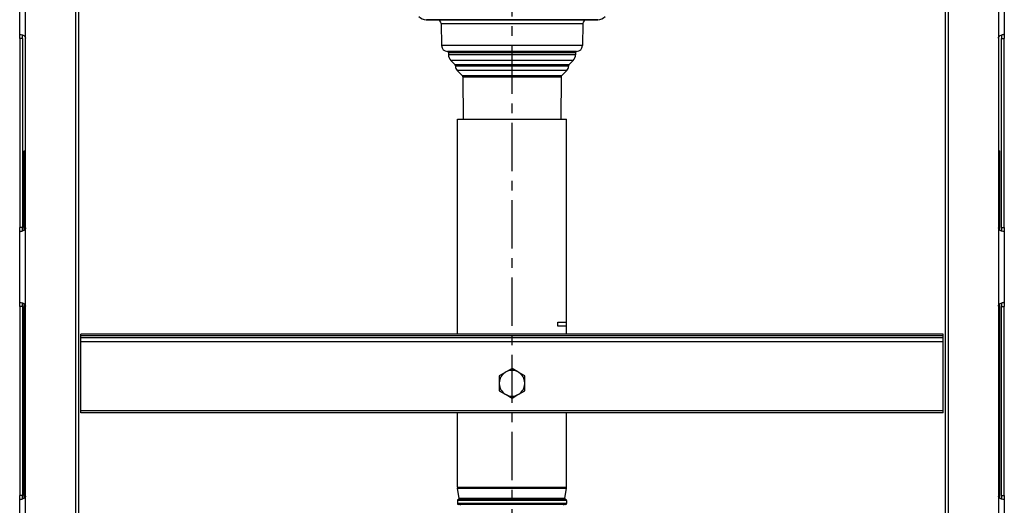
# Model space of a CAD drawing. Units: millimetres. Extents: x -1817 to 1189, y -20 to 1725.
# Drawn here: x -1816 to -1316, y 933 to 1179 of the extents above; entities that cross this region are included whole.
import ezdxf

# ---------------------------------------------------------------- set-up
doc = ezdxf.new("R2010")
doc.units = ezdxf.units.MM
doc.header["$LTSCALE"] = 65.395
doc.linetypes.add('CENTER', pattern=[0.6, 0.375, -0.075, 0.075, -0.075])
for name, color, linetype in [('NT009_008_20_BL8', 7, 'CONTINUOUS'), ('PR000_002_02_BL39', 7, 'CONTINUOUS'), ('PR000_002_02_BL40', 7, 'CONTINUOUS'), ('PR910_042_01_BL36', 7, 'CONTINUOUS'), ('PR970_099_01_BL32', 7, 'CONTINUOUS'), ('PR970_099_01_BL33', 7, 'CONTINUOUS'), ('SP980_013_00_BL44', 7, 'CONTINUOUS'), ('SP980_024_03_BL35', 7, 'CONTINUOUS'), ('STD_ACHSEN', 7, 'CONTINUOUS')]:
    doc.layers.add(name, color=color, linetype=linetype)

# ---------------------------------------------------------------- blocks, each defined once
blk = doc.blocks.new('NT009_008_20_BL8', base_point=(-790.16, 1004.02))
at = {"layer": 'NT009_008_20_BL8', "color": 7, "linetype": 'CONTINUOUS'}
for p, q in [((-1569.1, 1000.35), (-1572.12, 998.61)), ((-1568.64, 1000.62), (-1569.1, 1000.35)), ((-1565.62, 1002.36), (-1568.64, 1000.62)), ((-1562.6, 1000.62), (-1565.62, 1002.36)), ((-1562.14, 1000.35), (-1562.6, 1000.62)), ((-1559.12, 998.61), (-1562.14, 1000.35)), ((-1572.12, 998.61), (-1572.12, 995.13)), ((-1572.12, 995.13), (-1572.12, 994.59)), ((-1559.12, 995.13), (-1559.12, 998.61)), ((-1559.12, 994.59), (-1559.12, 995.13)), ((-1572.12, 994.59), (-1572.12, 991.1)), ((-1572.12, 991.1), (-1569.1, 989.36)), ((-1562.14, 989.36), (-1559.12, 991.1)), ((-1559.12, 991.1), (-1559.12, 994.59)), ((-1569.1, 989.36), (-1568.64, 989.09)), ((-1568.64, 989.09), (-1565.62, 987.35)), ((-1565.62, 987.35), (-1562.6, 989.09)), ((-1562.6, 989.09), (-1562.14, 989.36))]:
    blk.add_line(p, q, dxfattribs=at)
for start, end in [(122.3676, 177.6324), (62.3676, 117.6324), (2.3676, 57.6324), (182.3676, 237.6324), (302.3676, 357.6324), (242.3676, 297.6324)]:
    blk.add_arc((-1565.62, 994.86), 6.51, start, end, dxfattribs=at)
blk = doc.blocks.new('PR970_099_01_BL32', base_point=(-572.26, 550.64))
at = {"layer": 'PR970_099_01_BL32', "color": 7, "linetype": 'CONTINUOUS'}
for p, q in [((-1318.63, 1112.86), (-1317.92, 1112.86)), ((-1317.92, 1072.61), (-1317.92, 1112.86)), ((-1317.92, 936.61), (-1317.92, 1035.1))]:
    blk.add_line(p, q, dxfattribs=at)
blk = doc.blocks.new('PR970_099_01_BL33', base_point=(-1010.1, 550.49))
at = {"layer": 'PR970_099_01_BL33', "color": 7, "linetype": 'CONTINUOUS'}
for p, q in [((-1813.32, 1112.86), (-1812.61, 1112.86)), ((-1813.32, 1072.61), (-1813.32, 1112.86)), ((-1813.32, 936.61), (-1813.32, 1035.1))]:
    blk.add_line(p, q, dxfattribs=at)
blk = doc.blocks.new('SP980_024_03_BL35', base_point=(-776.72, 995.97))
at = {"layer": 'SP980_024_03_BL35', "color": 7, "linetype": 'CONTINUOUS'}
for p, q in [((-1593.37, 1019.86), (-1593.37, 1128.86)), ((-1593.37, 1128.86), (-1592.69, 1128.86)), ((-1592.69, 1128.86), (-1538.55, 1128.86)), ((-1538.55, 1128.86), (-1537.87, 1128.86)), ((-1537.87, 1025.86), (-1537.87, 1128.86)), ((-1542.28, 1023.86), (-1542.28, 1025.86)), ((-1537.87, 1023.86), (-1537.87, 1025.86)), ((-1537.87, 1022.86), (-1537.87, 1023.86)), ((-1537.87, 1019.86), (-1537.87, 1022.86)), ((-1593.37, 942.12), (-1593.37, 979.86)), ((-1537.87, 942.12), (-1537.87, 979.86)), ((-1592.43, 936.44), (-1593.33, 941.6)), ((-1538.81, 936.44), (-1537.92, 941.6)), ((-1593.37, 935.36), (-1593.37, 933.86)), ((-1537.87, 935.36), (-1537.87, 933.86)), ((-1592.75, 933.36), (-1592.87, 933.36)), ((-1592.76, 933.36), (-1592.87, 933.36)), ((-1592.32, 933.36), (-1592.76, 933.36)), ((-1591.83, 933.36), (-1592.75, 933.36)), ((-1565.62, 933.36), (-1592.32, 933.36)), ((-1565.62, 933.36), (-1591.83, 933.36)), ((-1538.92, 933.36), (-1565.62, 933.36)), ((-1539.41, 933.36), (-1565.62, 933.36)), ((-1538.37, 933.36), (-1539.41, 933.36)), ((-1538.37, 933.36), (-1538.92, 933.36))]:
    blk.add_line(p, q, dxfattribs=at)
at = {"layer": 'SP980_024_03_BL35', "color": 9, "linetype": 'CONTINUOUS'}
for p, q in [((-1593.37, 942.12), (-1590.87, 942.12)), ((-1593.33, 941.6), (-1537.92, 941.6)), ((-1590.87, 942.12), (-1540.63, 942.12)), ((-1540.63, 942.12), (-1540.37, 942.12)), ((-1540.37, 942.12), (-1537.87, 942.12)), ((-1565.62, 935.36), (-1593.37, 935.36)), ((-1565.62, 935.86), (-1592.9, 935.86)), ((-1565.62, 936.44), (-1592.43, 936.44)), ((-1538.81, 936.44), (-1565.62, 936.44)), ((-1538.34, 935.86), (-1565.62, 935.86)), ((-1537.87, 935.36), (-1565.62, 935.36)), ((-1565.62, 933.86), (-1593.37, 933.86)), ((-1537.87, 933.86), (-1565.62, 933.86))]:
    blk.add_line(p, q, dxfattribs=at)
at = {"layer": 'SP980_024_03_BL35', "color": 7, "linetype": 'CONTINUOUS'}
for centre, radius, start, end in [((-1590.37, 942.12), 3, 180, 189.8269), ((-1540.87, 942.12), 3, 350.1731, 360), ((-1592.87, 935.36), 0.5, 93.1247, 180), ((-1592.93, 936.36), 0.5, 273.1247, 9.8269), ((-1538.32, 936.36), 0.5, 170.1731, 266.8753), ((-1538.37, 935.36), 0.5, 0, 86.8753), ((-1592.87, 933.86), 0.5, 180, 270), ((-1592.32, 932.86), 0.5, 9.8269, 90), ((-1538.92, 932.86), 0.5, 90, 170.1731), ((-1538.37, 933.86), 0.5, 270, 360)]:
    blk.add_arc(centre, radius, start, end, dxfattribs=at)
blk.add_ellipse((-1565.62, 1022.86), major_axis=(0, 27.75), ratio=0.999974, start_param=-1.679193, end_param=-1.570796, dxfattribs=at)
for points, knots in [([(-1542.28, 1025.86), (-1542.23, 1025.86), (-1542.15, 1025.86), (-1542.03, 1025.86), (-1541.91, 1025.86), (-1541.78, 1025.86), (-1541.66, 1025.86), (-1541.56, 1025.86), (-1541.48, 1025.86), (-1541.42, 1025.86), (-1541.36, 1025.86), (-1541.29, 1025.86), (-1541.24, 1025.86), (-1541.2, 1025.86), (-1541.17, 1025.86), (-1541.14, 1025.86), (-1541.11, 1025.86), (-1541.08, 1025.86), (-1541.05, 1025.86), (-1541.03, 1025.86), (-1541.02, 1025.86), (-1541.01, 1025.86), (-1541, 1025.86), (-1541, 1025.86), (-1540.99, 1025.86), (-1540.98, 1025.86), (-1540.98, 1025.86), (-1540.97, 1025.86), (-1540.97, 1025.86), (-1540.97, 1025.86), (-1540.97, 1025.86), (-1540.97, 1025.86), (-1540.97, 1025.86), (-1540.97, 1025.86), (-1540.97, 1025.86), (-1540.97, 1025.86), (-1540.97, 1025.86), (-1540.97, 1025.86), (-1540.96, 1025.86), (-1540.96, 1025.86), (-1540.96, 1025.86), (-1540.96, 1025.86), (-1540.96, 1025.86), (-1540.95, 1025.86), (-1540.95, 1025.86), (-1540.94, 1025.86), (-1540.93, 1025.86), (-1540.92, 1025.86), (-1540.91, 1025.86), (-1540.89, 1025.86), (-1540.88, 1025.86), (-1540.86, 1025.86), (-1540.83, 1025.86), (-1540.81, 1025.86), (-1540.77, 1025.86), (-1540.73, 1025.86), (-1540.68, 1025.86), (-1540.63, 1025.86), (-1540.58, 1025.86), (-1540.51, 1025.86), (-1540.42, 1025.86), (-1540.34, 1025.86), (-1540.27, 1025.86), (-1540.22, 1025.86), (-1540.17, 1025.86), (-1540.12, 1025.86), (-1540.07, 1025.86), (-1540.04, 1025.86), (-1540.01, 1025.86), (-1539.99, 1025.86), (-1539.98, 1025.86), (-1539.96, 1025.86), (-1539.95, 1025.86), (-1539.94, 1025.86), (-1539.92, 1025.86), (-1539.91, 1025.86), (-1539.91, 1025.86), (-1539.9, 1025.86), (-1539.89, 1025.86), (-1539.89, 1025.86), (-1539.89, 1025.86), (-1539.88, 1025.86), (-1539.88, 1025.86), (-1539.88, 1025.86), (-1539.88, 1025.86), (-1539.88, 1025.86), (-1539.88, 1025.86), (-1539.88, 1025.86), (-1539.88, 1025.86), (-1539.88, 1025.86), (-1539.88, 1025.86), (-1539.88, 1025.86), (-1539.88, 1025.86), (-1539.87, 1025.86), (-1539.87, 1025.86), (-1539.87, 1025.86), (-1539.87, 1025.86), (-1539.86, 1025.86), (-1539.86, 1025.86), (-1539.85, 1025.86), (-1539.85, 1025.86), (-1539.84, 1025.86), (-1539.83, 1025.86), (-1539.82, 1025.86), (-1539.81, 1025.86), (-1539.8, 1025.86), (-1539.78, 1025.86), (-1539.76, 1025.86), (-1539.74, 1025.86), (-1539.72, 1025.86), (-1539.7, 1025.86), (-1539.66, 1025.86), (-1539.62, 1025.86), (-1539.57, 1025.86), (-1539.5, 1025.86), (-1539.43, 1025.86), (-1539.38, 1025.86), (-1539.34, 1025.86), (-1539.3, 1025.86), (-1539.26, 1025.86), (-1539.22, 1025.86), (-1539.19, 1025.86), (-1539.16, 1025.86), (-1539.14, 1025.86), (-1539.12, 1025.86), (-1539.1, 1025.86), (-1539.09, 1025.86), (-1539.08, 1025.86), (-1539.07, 1025.86), (-1539.06, 1025.86), (-1539.05, 1025.86), (-1539.04, 1025.86), (-1539.04, 1025.86), (-1539.03, 1025.86), (-1539.03, 1025.86), (-1539.03, 1025.86), (-1539.02, 1025.86), (-1539.02, 1025.86), (-1539.02, 1025.86), (-1539.02, 1025.86), (-1539.02, 1025.86), (-1539.02, 1025.86), (-1539.02, 1025.86), (-1539.02, 1025.86), (-1539.02, 1025.86), (-1539.02, 1025.86), (-1539.02, 1025.86), (-1539.02, 1025.86), (-1539.02, 1025.86), (-1539.02, 1025.86), (-1539.02, 1025.86), (-1539.02, 1025.86), (-1539.01, 1025.86), (-1539.01, 1025.86), (-1539.01, 1025.86), (-1539.01, 1025.86), (-1539.01, 1025.86), (-1539.01, 1025.86), (-1539, 1025.86), (-1539, 1025.86), (-1538.99, 1025.86), (-1538.99, 1025.86), (-1538.98, 1025.86), (-1538.97, 1025.86), (-1538.96, 1025.86), (-1538.95, 1025.86), (-1538.94, 1025.86), (-1538.93, 1025.86), (-1538.91, 1025.86), (-1538.89, 1025.86), (-1538.87, 1025.86), (-1538.84, 1025.86), (-1538.81, 1025.86), (-1538.78, 1025.86), (-1538.75, 1025.86), (-1538.71, 1025.86), (-1538.67, 1025.86), (-1538.63, 1025.86), (-1538.6, 1025.86), (-1538.57, 1025.86), (-1538.53, 1025.86), (-1538.51, 1025.86), (-1538.49, 1025.86), (-1538.47, 1025.86), (-1538.46, 1025.86), (-1538.44, 1025.86), (-1538.43, 1025.86), (-1538.42, 1025.86), (-1538.41, 1025.86), (-1538.41, 1025.86), (-1538.4, 1025.86), (-1538.4, 1025.86), (-1538.39, 1025.86), (-1538.39, 1025.86), (-1538.38, 1025.86), (-1538.38, 1025.86), (-1538.38, 1025.86), (-1538.38, 1025.86), (-1538.38, 1025.86), (-1538.38, 1025.86), (-1538.38, 1025.86), (-1538.38, 1025.86), (-1538.37, 1025.86), (-1538.37, 1025.86), (-1538.37, 1025.86), (-1538.37, 1025.86), (-1538.37, 1025.86), (-1538.37, 1025.86), (-1538.37, 1025.86), (-1538.37, 1025.86), (-1538.37, 1025.86), (-1538.37, 1025.86), (-1538.37, 1025.86), (-1538.37, 1025.86), (-1538.37, 1025.86), (-1538.37, 1025.86), (-1538.37, 1025.86), (-1538.37, 1025.86), (-1538.37, 1025.86), (-1538.36, 1025.86), (-1538.36, 1025.86), (-1538.36, 1025.86), (-1538.35, 1025.86), (-1538.35, 1025.86), (-1538.34, 1025.86), (-1538.34, 1025.86), (-1538.33, 1025.86), (-1538.33, 1025.86), (-1538.32, 1025.86), (-1538.31, 1025.86), (-1538.29, 1025.86), (-1538.27, 1025.86), (-1538.26, 1025.86), (-1538.24, 1025.86), (-1538.22, 1025.86), (-1538.19, 1025.86), (-1538.16, 1025.86), (-1538.13, 1025.86), (-1538.12, 1025.86), (-1538.1, 1025.86), (-1538.08, 1025.86), (-1538.07, 1025.86), (-1538.06, 1025.86), (-1538.05, 1025.86), (-1538.04, 1025.86), (-1538.03, 1025.86), (-1538.03, 1025.86), (-1538.03, 1025.86), (-1538.02, 1025.86), (-1538.02, 1025.86), (-1538.01, 1025.86), (-1538.01, 1025.86), (-1538.01, 1025.86), (-1538.01, 1025.86), (-1538.01, 1025.86), (-1538, 1025.86), (-1538, 1025.86), (-1538, 1025.86), (-1538, 1025.86), (-1538, 1025.86), (-1538, 1025.86), (-1538, 1025.86), (-1538, 1025.86), (-1538, 1025.86), (-1538, 1025.86), (-1538, 1025.86), (-1538, 1025.86), (-1538, 1025.86), (-1538, 1025.86), (-1538, 1025.86), (-1538, 1025.86), (-1538, 1025.86), (-1538, 1025.86), (-1538, 1025.86), (-1538, 1025.86), (-1538, 1025.86), (-1538, 1025.86), (-1538, 1025.86), (-1538, 1025.86), (-1537.99, 1025.86), (-1537.99, 1025.86), (-1537.99, 1025.86), (-1537.99, 1025.86), (-1537.99, 1025.86), (-1537.98, 1025.86), (-1537.98, 1025.86), (-1537.98, 1025.86), (-1537.97, 1025.86), (-1537.97, 1025.86), (-1537.96, 1025.86), (-1537.96, 1025.86), (-1537.95, 1025.86), (-1537.94, 1025.86), (-1537.93, 1025.86), (-1537.92, 1025.86), (-1537.91, 1025.86), (-1537.9, 1025.86), (-1537.88, 1025.86), (-1537.88, 1025.86), (-1537.87, 1025.86)], [0, 0, 0, 0, 0.015625, 0.03125, 0.046875, 0.0625, 0.078125, 0.09375, 0.101562, 0.109375, 0.117188, 0.125, 0.132812, 0.136719, 0.140625, 0.144531, 0.148438, 0.152344, 0.15625, 0.158203, 0.160156, 0.161133, 0.162109, 0.163086, 0.164062, 0.165039, 0.165527, 0.165771, 0.166016, 0.16626, 0.166382, 0.166504, 0.166565, 0.166626, 0.166656, 0.166687, 0.166748, 0.16687, 0.166992, 0.167236, 0.16748, 0.167969, 0.168457, 0.168945, 0.169922, 0.170898, 0.171875, 0.173828, 0.175781, 0.177734, 0.179688, 0.183594, 0.1875, 0.191406, 0.195312, 0.203125, 0.210938, 0.21875, 0.226562, 0.234375, 0.25, 0.265625, 0.273438, 0.28125, 0.289062, 0.296875, 0.304688, 0.308594, 0.3125, 0.316406, 0.318359, 0.320312, 0.322266, 0.324219, 0.326172, 0.328125, 0.329102, 0.330078, 0.331055, 0.331543, 0.332031, 0.33252, 0.332764, 0.333008, 0.33313, 0.333252, 0.333313, 0.333344, 0.333374, 0.333435, 0.333496, 0.333618, 0.33374, 0.333984, 0.334229, 0.334473, 0.334961, 0.335938, 0.336914, 0.337891, 0.338867, 0.339844, 0.341797, 0.34375, 0.345703, 0.347656, 0.351562, 0.355469, 0.359375, 0.363281, 0.367188, 0.375, 0.382812, 0.390625, 0.40625, 0.421875, 0.429688, 0.4375, 0.445312, 0.453125, 0.460938, 0.46875, 0.472656, 0.476562, 0.480469, 0.484375, 0.486328, 0.488281, 0.490234, 0.492188, 0.494141, 0.495117, 0.496094, 0.49707, 0.497559, 0.498047, 0.498535, 0.499023, 0.499268, 0.499512, 0.499634, 0.499756, 0.499878, 0.499939, 0.499969, 0.5, 0.500031, 0.500061, 0.500122, 0.500244, 0.500366, 0.500488, 0.500732, 0.500977, 0.501465, 0.501953, 0.502441, 0.50293, 0.503906, 0.504883, 0.505859, 0.507812, 0.509766, 0.511719, 0.513672, 0.515625, 0.519531, 0.523438, 0.527344, 0.53125, 0.539062, 0.546875, 0.554688, 0.5625, 0.570312, 0.578125, 0.59375, 0.601562, 0.609375, 0.617188, 0.625, 0.632812, 0.636719, 0.640625, 0.644531, 0.648438, 0.652344, 0.654297, 0.65625, 0.658203, 0.660156, 0.661133, 0.662109, 0.663086, 0.664062, 0.664551, 0.665039, 0.665527, 0.665771, 0.666016, 0.66626, 0.666382, 0.666504, 0.666565, 0.666626, 0.666656, 0.666687, 0.666718, 0.666748, 0.66687, 0.666992, 0.667114, 0.667236, 0.66748, 0.667969, 0.668457, 0.668945, 0.669434, 0.669922, 0.670898, 0.671875, 0.673828, 0.675781, 0.677734, 0.679688, 0.681641, 0.683594, 0.6875, 0.691406, 0.695312, 0.703125, 0.710938, 0.71875, 0.726562, 0.734375, 0.75, 0.765625, 0.773438, 0.78125, 0.789062, 0.796875, 0.804688, 0.808594, 0.8125, 0.816406, 0.818359, 0.820312, 0.822266, 0.824219, 0.826172, 0.828125, 0.829102, 0.830078, 0.830566, 0.831055, 0.831543, 0.832031, 0.83252, 0.832764, 0.833008, 0.83313, 0.833252, 0.833313, 0.833344, 0.833374, 0.833435, 0.833496, 0.833618, 0.83374, 0.833984, 0.834229, 0.834473, 0.834961, 0.835449, 0.835938, 0.836914, 0.837891, 0.838867, 0.839844, 0.841797, 0.84375, 0.845703, 0.847656, 0.851562, 0.855469, 0.859375, 0.863281, 0.867188, 0.875, 0.882812, 0.890625, 0.898438, 0.90625, 0.921875, 0.9375, 0.953125, 0.96875, 0.984375, 1, 1, 1, 1]), ([(-1537.87, 1023.86), (-1537.88, 1023.86), (-1537.88, 1023.86), (-1537.89, 1023.86), (-1537.91, 1023.86), (-1537.92, 1023.86), (-1537.93, 1023.86), (-1537.94, 1023.86), (-1537.95, 1023.86), (-1537.95, 1023.86), (-1537.96, 1023.86), (-1537.96, 1023.86), (-1537.97, 1023.86), (-1537.97, 1023.86), (-1537.98, 1023.86), (-1537.98, 1023.86), (-1537.98, 1023.86), (-1537.98, 1023.86), (-1537.99, 1023.86), (-1537.99, 1023.86), (-1537.99, 1023.86), (-1537.99, 1023.86), (-1537.99, 1023.86), (-1537.99, 1023.86), (-1537.99, 1023.86), (-1537.99, 1023.86), (-1537.99, 1023.86), (-1537.99, 1023.86), (-1537.99, 1023.86), (-1537.99, 1023.86), (-1537.99, 1023.86), (-1537.99, 1023.86), (-1537.99, 1023.86), (-1537.99, 1023.86), (-1537.99, 1023.86), (-1537.99, 1023.86), (-1537.99, 1023.86), (-1537.99, 1023.86), (-1538, 1023.86), (-1538, 1023.86), (-1538, 1023.86), (-1538, 1023.86), (-1538, 1023.86), (-1538, 1023.86), (-1538, 1023.86), (-1538, 1023.86), (-1538, 1023.86), (-1538, 1023.86), (-1538, 1023.86), (-1538.01, 1023.86), (-1538.01, 1023.86), (-1538.01, 1023.86), (-1538.02, 1023.86), (-1538.02, 1023.86), (-1538.03, 1023.86), (-1538.03, 1023.86), (-1538.04, 1023.86), (-1538.05, 1023.86), (-1538.06, 1023.86), (-1538.08, 1023.86), (-1538.09, 1023.86), (-1538.11, 1023.86), (-1538.13, 1023.86), (-1538.15, 1023.86), (-1538.18, 1023.86), (-1538.21, 1023.86), (-1538.23, 1023.86), (-1538.25, 1023.86), (-1538.27, 1023.86), (-1538.28, 1023.86), (-1538.3, 1023.86), (-1538.31, 1023.86), (-1538.32, 1023.86), (-1538.32, 1023.86), (-1538.33, 1023.86), (-1538.33, 1023.86), (-1538.34, 1023.86), (-1538.34, 1023.86), (-1538.35, 1023.86), (-1538.35, 1023.86), (-1538.35, 1023.86), (-1538.36, 1023.86), (-1538.36, 1023.86), (-1538.36, 1023.86), (-1538.36, 1023.86), (-1538.36, 1023.86), (-1538.36, 1023.86), (-1538.36, 1023.86), (-1538.36, 1023.86), (-1538.36, 1023.86), (-1538.36, 1023.86), (-1538.36, 1023.86), (-1538.36, 1023.86), (-1538.36, 1023.86), (-1538.36, 1023.86), (-1538.36, 1023.86), (-1538.36, 1023.86), (-1538.36, 1023.86), (-1538.37, 1023.86), (-1538.37, 1023.86), (-1538.37, 1023.86), (-1538.37, 1023.86), (-1538.37, 1023.86), (-1538.37, 1023.86), (-1538.38, 1023.86), (-1538.38, 1023.86), (-1538.38, 1023.86), (-1538.39, 1023.86), (-1538.39, 1023.86), (-1538.4, 1023.86), (-1538.41, 1023.86), (-1538.42, 1023.86), (-1538.43, 1023.86), (-1538.44, 1023.86), (-1538.46, 1023.86), (-1538.47, 1023.86), (-1538.49, 1023.86), (-1538.52, 1023.86), (-1538.54, 1023.86), (-1538.57, 1023.86), (-1538.6, 1023.86), (-1538.64, 1023.86), (-1538.68, 1023.86), (-1538.72, 1023.86), (-1538.74, 1023.86), (-1538.77, 1023.86), (-1538.8, 1023.86), (-1538.83, 1023.86), (-1538.84, 1023.86), (-1538.86, 1023.86), (-1538.87, 1023.86), (-1538.89, 1023.86), (-1538.9, 1023.86), (-1538.91, 1023.86), (-1538.92, 1023.86), (-1538.93, 1023.86), (-1538.94, 1023.86), (-1538.94, 1023.86), (-1538.95, 1023.86), (-1538.95, 1023.86), (-1538.96, 1023.86), (-1538.96, 1023.86), (-1538.96, 1023.86), (-1538.96, 1023.86), (-1538.97, 1023.86), (-1538.97, 1023.86), (-1538.97, 1023.86), (-1538.97, 1023.86), (-1538.97, 1023.86), (-1538.97, 1023.86), (-1538.97, 1023.86), (-1538.97, 1023.86), (-1538.97, 1023.86), (-1538.97, 1023.86), (-1538.97, 1023.86), (-1538.97, 1023.86), (-1538.97, 1023.86), (-1538.97, 1023.86), (-1538.97, 1023.86), (-1538.98, 1023.86), (-1538.98, 1023.86), (-1538.98, 1023.86), (-1538.98, 1023.86), (-1538.98, 1023.86), (-1538.98, 1023.86), (-1538.99, 1023.86), (-1538.99, 1023.86), (-1538.99, 1023.86), (-1539, 1023.86), (-1539, 1023.86), (-1539.01, 1023.86), (-1539.02, 1023.86), (-1539.03, 1023.86), (-1539.04, 1023.86), (-1539.05, 1023.86), (-1539.06, 1023.86), (-1539.08, 1023.86), (-1539.1, 1023.86), (-1539.12, 1023.86), (-1539.14, 1023.86), (-1539.16, 1023.86), (-1539.19, 1023.86), (-1539.22, 1023.86), (-1539.26, 1023.86), (-1539.3, 1023.86), (-1539.35, 1023.86), (-1539.4, 1023.86), (-1539.47, 1023.86), (-1539.54, 1023.86), (-1539.59, 1023.86), (-1539.64, 1023.86), (-1539.67, 1023.86), (-1539.7, 1023.86), (-1539.72, 1023.86), (-1539.74, 1023.86), (-1539.76, 1023.86), (-1539.78, 1023.86), (-1539.8, 1023.86), (-1539.81, 1023.86), (-1539.82, 1023.86), (-1539.83, 1023.86), (-1539.83, 1023.86), (-1539.84, 1023.86), (-1539.84, 1023.86), (-1539.85, 1023.86), (-1539.85, 1023.86), (-1539.85, 1023.86), (-1539.85, 1023.86), (-1539.85, 1023.86), (-1539.85, 1023.86), (-1539.86, 1023.86), (-1539.86, 1023.86), (-1539.86, 1023.86), (-1539.86, 1023.86), (-1539.86, 1023.86), (-1539.86, 1023.86), (-1539.86, 1023.86), (-1539.86, 1023.86), (-1539.86, 1023.86), (-1539.86, 1023.86), (-1539.86, 1023.86), (-1539.87, 1023.86), (-1539.87, 1023.86), (-1539.88, 1023.86), (-1539.88, 1023.86), (-1539.89, 1023.86), (-1539.9, 1023.86), (-1539.92, 1023.86), (-1539.93, 1023.86), (-1539.95, 1023.86), (-1539.97, 1023.86), (-1539.99, 1023.86), (-1540.02, 1023.86), (-1540.05, 1023.86), (-1540.09, 1023.86), (-1540.14, 1023.86), (-1540.19, 1023.86), (-1540.25, 1023.86), (-1540.31, 1023.86), (-1540.4, 1023.86), (-1540.48, 1023.86), (-1540.55, 1023.86), (-1540.6, 1023.86), (-1540.65, 1023.86), (-1540.7, 1023.86), (-1540.75, 1023.86), (-1540.78, 1023.86), (-1540.8, 1023.86), (-1540.83, 1023.86), (-1540.84, 1023.86), (-1540.86, 1023.86), (-1540.87, 1023.86), (-1540.88, 1023.86), (-1540.89, 1023.86), (-1540.9, 1023.86), (-1540.91, 1023.86), (-1540.92, 1023.86), (-1540.92, 1023.86), (-1540.93, 1023.86), (-1540.93, 1023.86), (-1540.93, 1023.86), (-1540.93, 1023.86), (-1540.94, 1023.86), (-1540.94, 1023.86), (-1540.94, 1023.86), (-1540.94, 1023.86), (-1540.94, 1023.86), (-1540.94, 1023.86), (-1540.94, 1023.86), (-1540.94, 1023.86), (-1540.94, 1023.86), (-1540.94, 1023.86), (-1540.94, 1023.86), (-1540.95, 1023.86), (-1540.95, 1023.86), (-1540.95, 1023.86), (-1540.95, 1023.86), (-1540.96, 1023.86), (-1540.96, 1023.86), (-1540.97, 1023.86), (-1540.98, 1023.86), (-1540.98, 1023.86), (-1541, 1023.86), (-1541.01, 1023.86), (-1541.02, 1023.86), (-1541.04, 1023.86), (-1541.06, 1023.86), (-1541.09, 1023.86), (-1541.12, 1023.86), (-1541.15, 1023.86), (-1541.18, 1023.86), (-1541.22, 1023.86), (-1541.27, 1023.86), (-1541.34, 1023.86), (-1541.4, 1023.86), (-1541.46, 1023.86), (-1541.55, 1023.86), (-1541.65, 1023.86), (-1541.77, 1023.86), (-1541.9, 1023.86), (-1542.02, 1023.86), (-1542.15, 1023.86), (-1542.23, 1023.86), (-1542.28, 1023.86)], [0, 0, 0, 0, 0.015625, 0.03125, 0.046875, 0.0625, 0.078125, 0.09375, 0.101562, 0.109375, 0.117188, 0.125, 0.132812, 0.136719, 0.140625, 0.144531, 0.148438, 0.152344, 0.154297, 0.15625, 0.158203, 0.160156, 0.161133, 0.162109, 0.163086, 0.164062, 0.164551, 0.165039, 0.165527, 0.165771, 0.166016, 0.16626, 0.166382, 0.166504, 0.166565, 0.166626, 0.166656, 0.166687, 0.166748, 0.16687, 0.166992, 0.167236, 0.16748, 0.167969, 0.168457, 0.168945, 0.169434, 0.169922, 0.170898, 0.171875, 0.173828, 0.175781, 0.177734, 0.179688, 0.181641, 0.183594, 0.1875, 0.191406, 0.195312, 0.203125, 0.210938, 0.21875, 0.226562, 0.234375, 0.25, 0.265625, 0.273438, 0.28125, 0.289062, 0.296875, 0.304688, 0.308594, 0.3125, 0.316406, 0.318359, 0.320312, 0.322266, 0.324219, 0.326172, 0.328125, 0.329102, 0.330078, 0.330566, 0.331055, 0.331543, 0.332031, 0.33252, 0.332764, 0.333008, 0.33313, 0.333252, 0.333313, 0.333344, 0.333374, 0.333435, 0.333496, 0.333618, 0.33374, 0.333984, 0.334229, 0.334473, 0.334961, 0.335449, 0.335938, 0.336914, 0.337891, 0.338867, 0.339844, 0.341797, 0.34375, 0.345703, 0.347656, 0.351562, 0.355469, 0.359375, 0.363281, 0.367188, 0.375, 0.382812, 0.390625, 0.398438, 0.40625, 0.421875, 0.429688, 0.4375, 0.445312, 0.453125, 0.460938, 0.464844, 0.46875, 0.472656, 0.476562, 0.480469, 0.484375, 0.486328, 0.488281, 0.490234, 0.492188, 0.493164, 0.494141, 0.495117, 0.496094, 0.49707, 0.497559, 0.498047, 0.498535, 0.499023, 0.499268, 0.499512, 0.499634, 0.499756, 0.499878, 0.499939, 0.499969, 0.5, 0.500031, 0.500061, 0.500122, 0.500244, 0.500366, 0.500488, 0.500732, 0.500977, 0.501465, 0.501953, 0.502441, 0.50293, 0.503906, 0.504883, 0.505859, 0.506836, 0.507812, 0.509766, 0.511719, 0.513672, 0.515625, 0.519531, 0.523438, 0.527344, 0.53125, 0.535156, 0.539062, 0.546875, 0.554688, 0.5625, 0.570312, 0.578125, 0.59375, 0.609375, 0.617188, 0.625, 0.632812, 0.636719, 0.640625, 0.644531, 0.648438, 0.652344, 0.65625, 0.658203, 0.660156, 0.661133, 0.662109, 0.663086, 0.664062, 0.665039, 0.665527, 0.665771, 0.666016, 0.66626, 0.666382, 0.666504, 0.666565, 0.666626, 0.666656, 0.666687, 0.666748, 0.66687, 0.666992, 0.667236, 0.66748, 0.667969, 0.668457, 0.668945, 0.669922, 0.670898, 0.671875, 0.673828, 0.675781, 0.677734, 0.679688, 0.683594, 0.6875, 0.691406, 0.695312, 0.703125, 0.710938, 0.71875, 0.726562, 0.734375, 0.75, 0.765625, 0.773438, 0.78125, 0.789062, 0.796875, 0.804688, 0.808594, 0.8125, 0.816406, 0.818359, 0.820312, 0.822266, 0.824219, 0.826172, 0.828125, 0.829102, 0.830078, 0.830566, 0.831055, 0.831543, 0.832031, 0.83252, 0.832764, 0.833008, 0.83313, 0.833252, 0.833313, 0.833344, 0.833374, 0.833435, 0.833496, 0.833618, 0.83374, 0.833984, 0.834229, 0.834473, 0.834961, 0.835449, 0.835938, 0.836914, 0.837891, 0.838867, 0.839844, 0.841797, 0.84375, 0.845703, 0.847656, 0.851562, 0.855469, 0.859375, 0.863281, 0.867188, 0.875, 0.882812, 0.890625, 0.898438, 0.90625, 0.921875, 0.9375, 0.953125, 0.96875, 0.984375, 1, 1, 1, 1])]:
    blk.add_open_spline(points, degree=3, knots=knots, dxfattribs=at)
blk = doc.blocks.new('PR910_042_01_BL36', base_point=(-813.33, 1023.01))
at = {"layer": 'PR910_042_01_BL36', "color": 7, "linetype": 'CONTINUOUS'}
for p, q in [((-1784.62, 1018.86), (-1784.62, 1019.86)), ((-1346.62, 1019.86), (-1784.62, 1019.86)), ((-1784.62, 1017.86), (-1784.62, 1018.86)), ((-1784.62, 1015.86), (-1784.62, 1017.86)), ((-1346.62, 1017.86), (-1784.62, 1017.86)), ((-1784.62, 980.86), (-1784.62, 1015.86)), ((-1346.62, 1018.86), (-1346.62, 1019.86)), ((-1346.62, 1017.86), (-1346.62, 1018.86)), ((-1346.62, 1015.86), (-1346.62, 1017.86)), ((-1346.62, 980.86), (-1346.62, 1015.86)), ((-1784.62, 979.86), (-1784.62, 980.86)), ((-1346.62, 979.86), (-1346.62, 980.86)), ((-1346.62, 979.86), (-1784.62, 979.86))]:
    blk.add_line(p, q, dxfattribs=at)
at = {"layer": 'PR910_042_01_BL36', "color": 9, "linetype": 'CONTINUOUS'}
for p, q in [((-1346.62, 1018.86), (-1784.62, 1018.86)), ((-1346.62, 1015.86), (-1784.62, 1015.86)), ((-1346.62, 980.86), (-1784.62, 980.86))]:
    blk.add_line(p, q, dxfattribs=at)
blk = doc.blocks.new('PR000_002_02_BL39', base_point=(-1009.91, 853.11))
at = {"layer": 'PR000_002_02_BL39', "color": 7, "linetype": 'CONTINUOUS'}
for p, q in [((-1787.12, 659.86), (-1787.12, 1719.86)), ((-1814.12, 1169.86), (-1814.12, 1171.59)), ((-1814.12, 1169.86), (-1814.12, 1073.86)), ((-1814.12, 1073.09), (-1814.12, 1073.86)), ((-1814.12, 1072.44), (-1814.12, 1073.09)), ((-1814.12, 1072.13), (-1814.12, 1072.44)), ((-1814.12, 1033.86), (-1814.12, 1035.59)), ((-1814.12, 1033.86), (-1814.12, 937.86)), ((-1814.12, 937.09), (-1814.12, 937.86)), ((-1814.12, 936.44), (-1814.12, 937.09)), ((-1814.12, 936.13), (-1814.12, 936.44))]:
    blk.add_line(p, q, dxfattribs=at)
at = {"layer": 'PR000_002_02_BL39', "color": 3, "linetype": 'CONTINUOUS'}
for p, q in [((-1787.12, 659.86), (-1787.12, 1719.86)), ((-1785.62, 662.61), (-1785.62, 1713.61)), ((-1815.62, 1171.86), (-1815.62, 1207.86)), ((-1815.62, 1169.86), (-1815.62, 1171.86)), ((-1815.62, 1171.86), (-1815.16, 1171.86)), ((-1815.62, 1169.86), (-1815.62, 1073.86)), ((-1812.61, 1073.86), (-1812.61, 1169.86)), ((-1815.62, 1073.09), (-1815.62, 1073.86)), ((-1815.62, 1072.44), (-1815.62, 1073.09)), ((-1815.62, 1071.86), (-1815.62, 1072.44)), ((-1815.62, 1035.86), (-1815.62, 1071.86)), ((-1815.62, 1071.86), (-1815.16, 1071.86)), ((-1815.62, 1033.86), (-1815.62, 1035.86)), ((-1815.62, 1035.86), (-1815.16, 1035.86)), ((-1815.62, 1033.86), (-1815.62, 937.86)), ((-1812.61, 937.86), (-1812.61, 1033.86)), ((-1815.62, 937.09), (-1815.62, 937.86)), ((-1815.62, 936.44), (-1815.62, 937.09)), ((-1815.62, 935.86), (-1815.62, 936.44)), ((-1815.62, 899.86), (-1815.62, 935.86)), ((-1815.62, 935.86), (-1815.16, 935.86))]:
    blk.add_line(p, q, dxfattribs=at)
at = {"layer": 'PR000_002_02_BL39', "color": 9, "linetype": 'CONTINUOUS'}
for p, q in [((-1812.62, 1170.06), (-1812.62, 1209.66)), ((-1814.12, 1169.86), (-1815.62, 1169.86)), ((-1814.12, 1073.86), (-1815.62, 1073.86)), ((-1812.62, 1034.06), (-1812.62, 1073.66)), ((-1814.12, 1033.86), (-1815.62, 1033.86)), ((-1814.12, 937.86), (-1815.62, 937.86)), ((-1812.62, 898.06), (-1812.62, 937.66))]:
    blk.add_line(p, q, dxfattribs=at)
at = {"layer": 'PR000_002_02_BL39', "color": 3, "linetype": 'CONTINUOUS'}
for centre, start, end in [((-1814.61, 1169.86), 0, 5.732), ((-1814.61, 1073.86), 354.268, 360), ((-1814.61, 1033.86), 0, 5.732), ((-1814.61, 937.86), 354.268, 360)]:
    blk.add_arc(centre, 2, start, end, dxfattribs=at)
for points, knots in [([(-1815.16, 1171.86), (-1815.04, 1171.86), (-1814.49, 1171.79), (-1813.96, 1171.57), (-1813.58, 1171.34)], [0, 0, 0, 0, 0.204915, 1, 1, 1, 1]), ([(-1813.58, 1171.34), (-1813.46, 1171.26), (-1813.02, 1170.94), (-1812.68, 1170.44), (-1812.62, 1170.06)], [0, 0, 0, 0, 0.277437, 1, 1, 1, 1]), ([(-1814.4, 1072), (-1814.47, 1071.97), (-1814.72, 1071.9), (-1814.97, 1071.86), (-1815.16, 1071.86)], [0, 0, 0, 0, 0.283171, 1, 1, 1, 1]), ([(-1815.16, 1035.86), (-1815.04, 1035.86), (-1814.49, 1035.79), (-1813.96, 1035.57), (-1813.58, 1035.34)], [0, 0, 0, 0, 0.204915, 1, 1, 1, 1]), ([(-1813.58, 1035.34), (-1813.46, 1035.26), (-1813.02, 1034.94), (-1812.68, 1034.44), (-1812.62, 1034.06)], [0, 0, 0, 0, 0.277437, 1, 1, 1, 1]), ([(-1814.4, 936), (-1814.47, 935.97), (-1814.72, 935.9), (-1814.97, 935.86), (-1815.16, 935.86)], [0, 0, 0, 0, 0.283171, 1, 1, 1, 1])]:
    blk.add_open_spline(points, degree=3, knots=knots, dxfattribs=at)
for points in [[(-1813.58, 1072.38), (-1813.84, 1072.21), (-1814.12, 1072.09), (-1814.4, 1072)], [(-1812.93, 1072.95), (-1813.11, 1072.72), (-1813.34, 1072.53), (-1813.58, 1072.38)], [(-1812.62, 1073.66), (-1812.66, 1073.4), (-1812.78, 1073.15), (-1812.93, 1072.95)], [(-1813.58, 936.38), (-1813.84, 936.21), (-1814.12, 936.09), (-1814.4, 936)], [(-1812.93, 936.95), (-1813.11, 936.72), (-1813.34, 936.53), (-1813.58, 936.38)], [(-1812.62, 937.66), (-1812.66, 937.4), (-1812.78, 937.15), (-1812.93, 936.95)]]:
    blk.add_open_spline(points, degree=3, dxfattribs=at)
blk = doc.blocks.new('PR000_002_02_BL40', base_point=(-571.39, 853.11))
at = {"layer": 'PR000_002_02_BL40', "color": 7, "linetype": 'CONTINUOUS'}
for p, q in [((-1344.12, 1719.86), (-1344.12, 659.86)), ((-1317.12, 1171.59), (-1317.12, 1171.27)), ((-1317.12, 1171.27), (-1317.12, 1170.62)), ((-1317.12, 1170.62), (-1317.12, 1169.86)), ((-1317.12, 1073.86), (-1317.12, 1169.86)), ((-1317.12, 1073.86), (-1317.12, 1072.13)), ((-1317.12, 1035.59), (-1317.12, 1035.27)), ((-1317.12, 1035.27), (-1317.12, 1034.62)), ((-1317.12, 1034.62), (-1317.12, 1033.86)), ((-1317.12, 937.86), (-1317.12, 1033.86)), ((-1317.12, 937.86), (-1317.12, 936.13))]:
    blk.add_line(p, q, dxfattribs=at)
at = {"layer": 'PR000_002_02_BL40', "color": 3, "linetype": 'CONTINUOUS'}
for p, q in [((-1344.12, 1719.86), (-1344.12, 659.86)), ((-1345.62, 1713.61), (-1345.62, 662.61)), ((-1315.62, 1207.86), (-1315.62, 1171.86)), ((-1315.62, 1171.86), (-1316.09, 1171.86)), ((-1315.62, 1171.86), (-1315.62, 1171.27)), ((-1315.62, 1171.27), (-1315.62, 1170.62)), ((-1315.62, 1170.62), (-1315.62, 1169.86)), ((-1318.63, 1169.86), (-1318.63, 1073.86)), ((-1315.62, 1073.86), (-1315.62, 1169.86)), ((-1315.62, 1071.86), (-1316.09, 1071.86)), ((-1315.62, 1073.86), (-1315.62, 1071.86)), ((-1315.62, 1071.86), (-1315.62, 1035.86)), ((-1315.62, 1035.86), (-1316.09, 1035.86)), ((-1315.62, 1035.86), (-1315.62, 1035.27)), ((-1315.62, 1035.27), (-1315.62, 1034.62)), ((-1318.63, 1033.86), (-1318.63, 937.86)), ((-1315.62, 1034.62), (-1315.62, 1033.86)), ((-1315.62, 937.86), (-1315.62, 1033.86)), ((-1315.62, 935.86), (-1316.09, 935.86)), ((-1315.62, 937.86), (-1315.62, 935.86)), ((-1315.62, 935.86), (-1315.62, 899.86))]:
    blk.add_line(p, q, dxfattribs=at)
at = {"layer": 'PR000_002_02_BL40', "color": 9, "linetype": 'CONTINUOUS'}
for p, q in [((-1318.62, 1209.66), (-1318.62, 1170.06)), ((-1317.12, 1169.86), (-1315.62, 1169.86)), ((-1318.62, 1073.66), (-1318.62, 1034.06)), ((-1317.12, 1073.86), (-1315.62, 1073.86)), ((-1317.12, 1033.86), (-1315.62, 1033.86)), ((-1318.62, 937.66), (-1318.62, 898.06)), ((-1317.12, 937.86), (-1315.62, 937.86))]:
    blk.add_line(p, q, dxfattribs=at)
at = {"layer": 'PR000_002_02_BL40', "color": 3, "linetype": 'CONTINUOUS'}
for centre, start, end in [((-1316.63, 1169.86), 174.268, 180), ((-1316.63, 1073.86), 180, 185.732), ((-1316.63, 1033.86), 174.268, 180), ((-1316.63, 937.86), 180, 185.732)]:
    blk.add_arc(centre, 2, start, end, dxfattribs=at)
for points in [[(-1318.62, 1170.06), (-1318.58, 1170.31), (-1318.47, 1170.56), (-1318.31, 1170.76)], [(-1318.31, 1170.76), (-1318.13, 1170.99), (-1317.9, 1171.18), (-1317.66, 1171.34)], [(-1317.66, 1171.34), (-1317.41, 1171.5), (-1317.13, 1171.62), (-1316.84, 1171.72)], [(-1318.31, 1034.76), (-1318.13, 1034.99), (-1317.9, 1035.18), (-1317.66, 1035.34)], [(-1317.66, 1035.34), (-1317.41, 1035.5), (-1317.13, 1035.62), (-1316.84, 1035.72)], [(-1318.62, 1034.06), (-1318.58, 1034.31), (-1318.47, 1034.56), (-1318.31, 1034.76)]]:
    blk.add_open_spline(points, degree=3, dxfattribs=at)
for points, knots in [([(-1316.84, 1171.72), (-1316.77, 1171.74), (-1316.53, 1171.81), (-1316.27, 1171.86), (-1316.09, 1171.86)], [0, 0, 0, 0, 0.283172, 1, 1, 1, 1]), ([(-1317.66, 1072.38), (-1317.79, 1072.46), (-1318.22, 1072.77), (-1318.56, 1073.27), (-1318.62, 1073.66)], [0, 0, 0, 0, 0.277436, 1, 1, 1, 1]), ([(-1316.09, 1071.86), (-1316.2, 1071.86), (-1316.75, 1071.92), (-1317.29, 1072.14), (-1317.66, 1072.38)], [0, 0, 0, 0, 0.204916, 1, 1, 1, 1]), ([(-1316.84, 1035.72), (-1316.77, 1035.74), (-1316.53, 1035.81), (-1316.27, 1035.86), (-1316.09, 1035.86)], [0, 0, 0, 0, 0.283172, 1, 1, 1, 1]), ([(-1317.66, 936.38), (-1317.79, 936.46), (-1318.22, 936.77), (-1318.56, 937.27), (-1318.62, 937.66)], [0, 0, 0, 0, 0.277436, 1, 1, 1, 1]), ([(-1316.09, 935.86), (-1316.2, 935.86), (-1316.75, 935.92), (-1317.29, 936.14), (-1317.66, 936.38)], [0, 0, 0, 0, 0.204916, 1, 1, 1, 1])]:
    blk.add_open_spline(points, degree=3, knots=knots, dxfattribs=at)
blk = doc.blocks.new('SP980_013_00_BL44', base_point=(-797.57, 761.61))
at = {"layer": 'SP980_013_00_BL44', "color": 7, "linetype": 'CONTINUOUS'}
for p, q in [((-1609.21, 1179.36), (-1609.08, 1179.36)), ((-1609.08, 1179.36), (-1608.65, 1179.36)), ((-1608.65, 1179.36), (-1609.08, 1179.36)), ((-1609.08, 1179.36), (-1608.88, 1179.36)), ((-1608.65, 1179.36), (-1603.61, 1179.36)), ((-1603.61, 1179.36), (-1608.65, 1179.36)), ((-1603.61, 1179.36), (-1603.15, 1179.36)), ((-1527.64, 1179.36), (-1603.61, 1179.36)), ((-1603.15, 1179.36), (-1528.66, 1179.36)), ((-1601.61, 1177.39), (-1601.41, 1166.21)), ((-1529.64, 1177.39), (-1529.83, 1166.21)), ((-1528.66, 1179.36), (-1527.64, 1179.36)), ((-1527.64, 1179.36), (-1522.78, 1179.36)), ((-1522.83, 1179.36), (-1527.64, 1179.36)), ((-1522.03, 1179.36), (-1522.83, 1179.36)), ((-1522.78, 1179.36), (-1522.03, 1179.36)), ((-1597.75, 1163.26), (-1598.38, 1163.26)), ((-1597.87, 1162.76), (-1597.87, 1161.57)), ((-1533.49, 1163.26), (-1597.75, 1163.26)), ((-1532.87, 1163.26), (-1533.49, 1163.26)), ((-1533.37, 1162.76), (-1533.37, 1161.57)), ((-1596.7, 1158.74), (-1594.66, 1156.7)), ((-1594.37, 1155.99), (-1594.37, 1155.74)), ((-1536.87, 1155.99), (-1536.87, 1155.74)), ((-1534.54, 1158.74), (-1536.58, 1156.7)), ((-1593.47, 1153.6), (-1590.85, 1151.02)), ((-1590.55, 1150.31), (-1590.36, 1128.86)), ((-1540.69, 1150.31), (-1540.88, 1128.86)), ((-1537.77, 1153.6), (-1540.39, 1151.02))]:
    blk.add_line(p, q, dxfattribs=at)
at = {"layer": 'SP980_013_00_BL44', "color": 9, "linetype": 'CONTINUOUS'}
for p, q in [((-1601.61, 1177.39), (-1529.64, 1177.39)), ((-1597.43, 1166.21), (-1601.41, 1166.21)), ((-1596.87, 1166.21), (-1597.43, 1166.21)), ((-1534.37, 1166.21), (-1596.87, 1166.21)), ((-1533.81, 1166.21), (-1534.37, 1166.21)), ((-1529.83, 1166.21), (-1533.81, 1166.21)), ((-1597.87, 1162.76), (-1597.26, 1162.76)), ((-1533.37, 1161.57), (-1597.87, 1161.57)), ((-1597.26, 1162.76), (-1533.99, 1162.76)), ((-1533.99, 1162.76), (-1533.37, 1162.76)), ((-1534.54, 1158.74), (-1596.7, 1158.74)), ((-1594.66, 1156.7), (-1590.77, 1156.7)), ((-1594.37, 1155.99), (-1593.66, 1155.99)), ((-1590.27, 1155.74), (-1594.37, 1155.74)), ((-1593.66, 1155.99), (-1537.47, 1155.99)), ((-1590.77, 1156.7), (-1540.37, 1156.7)), ((-1540.97, 1155.74), (-1590.27, 1155.74)), ((-1536.87, 1155.74), (-1540.97, 1155.74)), ((-1540.37, 1156.7), (-1536.58, 1156.7)), ((-1537.47, 1155.99), (-1536.87, 1155.99)), ((-1588.4, 1153.6), (-1593.47, 1153.6)), ((-1590.85, 1151.02), (-1540.39, 1151.02)), ((-1590.55, 1150.31), (-1587.89, 1150.31)), ((-1588.14, 1153.6), (-1588.4, 1153.6)), ((-1543.07, 1153.6), (-1588.14, 1153.6)), ((-1587.89, 1150.31), (-1542.86, 1150.31)), ((-1542.85, 1153.6), (-1543.07, 1153.6)), ((-1542.86, 1150.31), (-1540.69, 1150.31)), ((-1537.77, 1153.6), (-1542.85, 1153.6))]:
    blk.add_line(p, q, dxfattribs=at)
at = {"layer": 'SP980_013_00_BL44', "color": 7, "linetype": 'CONTINUOUS'}
for centre, radius, start, end in [((-1609.21, 1184.36), 5, 221.7, 270), ((-1522.03, 1184.36), 5, 270, 318.3), ((-1603.61, 1177.36), 2, 1, 90), ((-1527.64, 1177.36), 2, 90, 179), ((-1598.41, 1166.26), 3, 181, 270.6769), ((-1532.83, 1166.26), 3, 269.3231, 359), ((-1598.37, 1162.76), 0.5, 0, 90.6769), ((-1593.87, 1161.57), 4, 180, 225.0071), ((-1537.37, 1161.57), 4, 314.9929, 360), ((-1532.87, 1162.76), 0.5, 89.3231, 180), ((-1595.37, 1155.99), 1, 30.0047, 45.0071), ((-1595.37, 1155.99), 1, 15.0023, 30.0047), ((-1595.37, 1155.99), 1, 0, 15.0023), ((-1591.37, 1155.74), 3, 180, 225.5), ((-1539.87, 1155.74), 3, 314.5, 360), ((-1535.87, 1155.99), 1, 164.9977, 180), ((-1535.87, 1155.99), 1, 149.9953, 164.9977), ((-1535.87, 1155.99), 1, 134.9929, 149.9953), ((-1591.55, 1150.31), 1, 0.5, 45.5), ((-1539.69, 1150.31), 1, 134.5, 179.5)]:
    blk.add_arc(centre, radius, start, end, dxfattribs=at)

msp = doc.modelspace()

# ---------------------------------------------------------------- linework, layer by layer
at = {"layer": 'STD_ACHSEN', "color": 7, "linetype": 'CENTER'}
msp.add_line((-1565.62, 514.01), (-1565.62, 1724.86), dxfattribs=at)

# ---------------------------------------------------------------- block references
at = {"layer": 'NT009_008_20_BL8'}
msp.add_blockref('NT009_008_20_BL8', (-790.16, 1004.02), dxfattribs=at)
at = {"layer": 'PR000_002_02_BL39'}
msp.add_blockref('PR000_002_02_BL39', (-1009.91, 853.11), dxfattribs=at)
at = {"layer": 'PR000_002_02_BL40'}
msp.add_blockref('PR000_002_02_BL40', (-571.39, 853.11), dxfattribs=at)
at = {"layer": 'PR910_042_01_BL36'}
msp.add_blockref('PR910_042_01_BL36', (-813.33, 1023.01), dxfattribs=at)
at = {"layer": 'PR970_099_01_BL32'}
msp.add_blockref('PR970_099_01_BL32', (-572.26, 550.64), dxfattribs=at)
at = {"layer": 'PR970_099_01_BL33'}
msp.add_blockref('PR970_099_01_BL33', (-1010.1, 550.49), dxfattribs=at)
at = {"layer": 'SP980_013_00_BL44'}
msp.add_blockref('SP980_013_00_BL44', (-797.57, 761.61), dxfattribs=at)
at = {"layer": 'SP980_024_03_BL35'}
msp.add_blockref('SP980_024_03_BL35', (-776.72, 995.97), dxfattribs=at)

doc.saveas('drawing.dxf')
